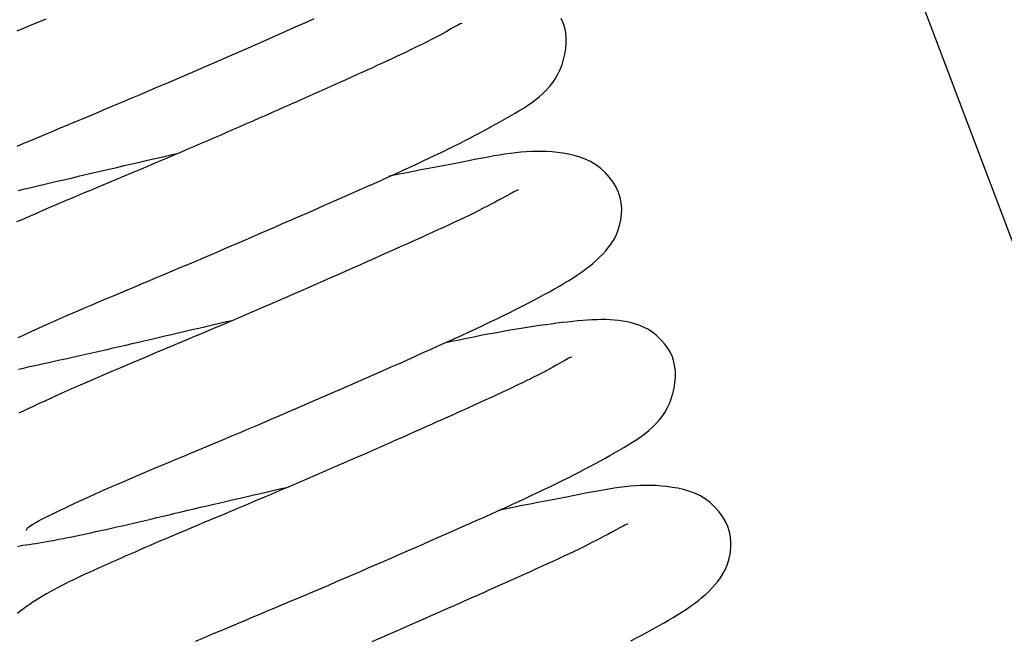
# Model space of a CAD drawing. Units: millimetres. Extents: x -14420 to -8670, y -5347 to -1234.
# Drawn here: x -9220 to -9215, y -4590 to -4588 of the extents above; entities that cross this region are included whole.
import ezdxf

# ---------------------------------------------------------------- set-up
doc = ezdxf.new("R2010")
doc.units = ezdxf.units.MM
doc.header["$LTSCALE"] = 5
doc.layers.add('FAKRO LOFT LADDERS', color=7, linetype='Continuous')

# ---------------------------------------------------------------- blocks, each defined once
blk = doc.blocks.new('ikona')
at = {"layer": 'FAKRO LOFT LADDERS', "color": 7, "linetype": 'Continuous'}
blk.add_line((-442.942, 1171.225), (-296.125, 783.014), dxfattribs=at)
for points in [[(-383.179, 917.84), (-382.928, 917.948), (-382.672, 918.057), (-382.409, 918.169), (-382.141, 918.282), (-381.867, 918.397), (-381.588, 918.514), (-381.304, 918.632), (-381.016, 918.752), (-380.724, 918.874), (-380.427, 918.998), (-380.128, 919.123), (-379.825, 919.25), (-379.519, 919.379), (-379.21, 919.509), (-378.899, 919.64), (-378.586, 919.773), (-378.272, 919.907), (-377.956, 920.041), (-377.638, 920.177), (-377.321, 920.313), (-377.002, 920.45), (-376.683, 920.587), (-376.365, 920.725), (-376.046, 920.862), (-375.727, 921), (-375.409, 921.139), (-375.092, 921.277), (-374.776, 921.415), (-374.461, 921.553), (-374.147, 921.691), (-373.835, 921.828), (-373.524, 921.965), (-373.216, 922.101), (-372.911, 922.237), (-372.608, 922.372), (-372.307, 922.506), (-372.01, 922.64)], [(-382.109, 922.613), (-382.383, 922.498), (-382.655, 922.384), (-382.924, 922.27), (-383.19, 922.158)], [(-383.144, 910.646), (-382.972, 910.726), (-382.791, 910.81), (-382.601, 910.897), (-382.404, 910.987), (-382.199, 911.08), (-381.987, 911.175), (-381.769, 911.272), (-381.545, 911.371), (-381.314, 911.472), (-381.078, 911.575), (-380.838, 911.679), (-380.592, 911.784), (-380.342, 911.891), (-380.087, 911.999), (-379.829, 912.108), (-379.566, 912.218), (-379.3, 912.33), (-379.029, 912.443), (-378.756, 912.558), (-378.479, 912.674), (-378.199, 912.791), (-377.917, 912.91), (-377.631, 913.03), (-377.343, 913.151), (-377.054, 913.273), (-376.762, 913.396), (-376.469, 913.521), (-376.174, 913.646), (-375.878, 913.772), (-375.581, 913.899), (-375.283, 914.026), (-374.985, 914.154), (-374.687, 914.283), (-374.389, 914.411), (-374.091, 914.54), (-373.794, 914.669), (-373.497, 914.798), (-373.201, 914.927), (-372.906, 915.056), (-372.612, 915.184), (-372.319, 915.313), (-372.028, 915.44), (-371.737, 915.568), (-371.448, 915.695), (-371.161, 915.821), (-370.875, 915.947), (-370.592, 916.072), (-370.311, 916.196), (-370.033, 916.32), (-369.758, 916.442), (-369.486, 916.564), (-369.217, 916.685), (-368.953, 916.804), (-368.693, 916.923), (-368.437, 917.04), (-368.186, 917.157), (-367.94, 917.272), (-367.699, 917.385), (-367.463, 917.498), (-367.233, 917.608), (-367.008, 917.718), (-366.788, 917.827), (-366.573, 917.934), (-366.362, 918.041), (-366.156, 918.146), (-365.955, 918.251), (-365.757, 918.355), (-365.564, 918.458), (-365.374, 918.561), (-365.189, 918.663), (-365.006, 918.764), (-364.827, 918.865), (-364.652, 918.966), (-364.479, 919.067), (-364.31, 919.168), (-364.145, 919.27), (-363.984, 919.374), (-363.829, 919.482), (-363.679, 919.593), (-363.536, 919.708), (-363.4, 919.83), (-363.272, 919.957), (-363.151, 920.092), (-363.039, 920.234), (-362.937, 920.385), (-362.844, 920.546), (-362.762, 920.718), (-362.691, 920.901), (-362.631, 921.094), (-362.584, 921.296), (-362.552, 921.501), (-362.535, 921.707), (-362.535, 921.91), (-362.553, 922.106), (-362.59, 922.293), (-362.647, 922.471), (-362.724, 922.642)], [(-366.45, 922.445), (-366.47, 922.451), (-366.504, 922.443), (-366.551, 922.424), (-366.61, 922.394), (-366.68, 922.356), (-366.76, 922.31), (-366.849, 922.259), (-366.946, 922.202), (-367.049, 922.143), (-367.159, 922.081), (-367.274, 922.018), (-367.395, 921.954), (-367.522, 921.888), (-367.654, 921.82), (-367.791, 921.751), (-367.933, 921.68), (-368.081, 921.607), (-368.234, 921.533), (-368.392, 921.457), (-368.554, 921.379), (-368.722, 921.299), (-368.894, 921.218), (-369.071, 921.136), (-369.252, 921.052), (-369.437, 920.966), (-369.627, 920.879), (-369.82, 920.79), (-370.018, 920.7), (-370.219, 920.609), (-370.424, 920.516), (-370.632, 920.422), (-370.844, 920.326), (-371.059, 920.23), (-371.277, 920.132), (-371.498, 920.033), (-371.722, 919.933), (-371.948, 919.832), (-372.177, 919.73), (-372.408, 919.627), (-372.641, 919.523), (-372.876, 919.419), (-373.113, 919.314), (-373.352, 919.209), (-373.592, 919.103), (-373.834, 918.997), (-374.077, 918.89), (-374.321, 918.784), (-374.566, 918.677), (-374.812, 918.569), (-375.059, 918.462), (-375.306, 918.355), (-375.554, 918.247), (-375.802, 918.14), (-376.051, 918.033), (-376.299, 917.926), (-376.548, 917.819), (-376.796, 917.712), (-377.045, 917.606), (-377.293, 917.5), (-377.54, 917.395), (-377.787, 917.29), (-378.033, 917.186), (-378.278, 917.082), (-378.523, 916.979), (-378.766, 916.876), (-379.008, 916.775), (-379.249, 916.673), (-379.488, 916.573), (-379.726, 916.473), (-379.962, 916.374), (-380.196, 916.276), (-380.429, 916.179), (-380.659, 916.082), (-380.888, 915.986), (-381.113, 915.891), (-381.336, 915.797), (-381.557, 915.704), (-381.774, 915.612), (-381.988, 915.52), (-382.199, 915.429), (-382.406, 915.34), (-382.61, 915.251), (-382.811, 915.163), (-383.008, 915.076), (-383.203, 914.99)], [(-383.129, 909.456), (-382.951, 909.497), (-382.768, 909.539), (-382.58, 909.582), (-382.388, 909.625), (-382.192, 909.668), (-381.992, 909.713), (-381.788, 909.758), (-381.58, 909.804), (-381.369, 909.851), (-381.154, 909.898), (-380.936, 909.946), (-380.715, 909.996), (-380.491, 910.045), (-380.265, 910.096), (-380.036, 910.148), (-379.804, 910.2), (-379.571, 910.254), (-379.335, 910.308), (-379.097, 910.363), (-378.857, 910.419), (-378.615, 910.476), (-378.371, 910.533), (-378.126, 910.591), (-377.878, 910.649), (-377.628, 910.707), (-377.376, 910.766), (-377.123, 910.825), (-376.868, 910.884), (-376.611, 910.944), (-376.353, 911.003), (-376.093, 911.063), (-375.833, 911.123), (-375.572, 911.183), (-375.31, 911.244), (-375.047, 911.304)], [(-383.139, 916.177), (-382.897, 916.234), (-382.651, 916.291), (-382.401, 916.35), (-382.148, 916.409), (-381.891, 916.47), (-381.631, 916.531), (-381.368, 916.593), (-381.101, 916.656), (-380.831, 916.719), (-380.558, 916.783), (-380.282, 916.848), (-380.003, 916.913), (-379.722, 916.978), (-379.439, 917.044), (-379.153, 917.11), (-378.866, 917.176), (-378.577, 917.243), (-378.286, 917.31), (-377.994, 917.378), (-377.701, 917.445), (-377.407, 917.513), (-377.112, 917.581)], [(-382.83, 903.398), (-382.834, 903.412), (-382.832, 903.428), (-382.825, 903.447), (-382.811, 903.468), (-382.789, 903.491), (-382.759, 903.518), (-382.719, 903.548), (-382.67, 903.583), (-382.609, 903.621), (-382.537, 903.664), (-382.453, 903.711), (-382.358, 903.763), (-382.251, 903.819), (-382.133, 903.88), (-382.005, 903.944), (-381.867, 904.012), (-381.719, 904.084), (-381.562, 904.159), (-381.396, 904.238), (-381.222, 904.319), (-381.039, 904.404), (-380.849, 904.491), (-380.652, 904.581), (-380.448, 904.674), (-380.236, 904.769), (-380.018, 904.866), (-379.793, 904.966), (-379.561, 905.068), (-379.323, 905.172), (-379.079, 905.278), (-378.828, 905.385), (-378.572, 905.495), (-378.309, 905.607), (-378.041, 905.72), (-377.767, 905.835), (-377.488, 905.952), (-377.204, 906.07), (-376.916, 906.191), (-376.623, 906.312), (-376.327, 906.436), (-376.027, 906.561), (-375.724, 906.688), (-375.418, 906.817), (-375.11, 906.947), (-374.799, 907.078), (-374.486, 907.211), (-374.171, 907.345), (-373.855, 907.48), (-373.538, 907.615), (-373.22, 907.751), (-372.901, 907.888), (-372.583, 908.025), (-372.264, 908.163), (-371.945, 908.301), (-371.626, 908.439), (-371.308, 908.577), (-370.991, 908.715), (-370.675, 908.853), (-370.359, 908.991), (-370.045, 909.129), (-369.733, 909.267), (-369.423, 909.404), (-369.115, 909.54), (-368.809, 909.676), (-368.506, 909.811), (-368.205, 909.945), (-367.908, 910.078), (-367.614, 910.21), (-367.324, 910.341), (-367.038, 910.471), (-366.755, 910.6), (-366.477, 910.727), (-366.204, 910.852), (-365.936, 910.976), (-365.672, 911.099), (-365.414, 911.221), (-365.162, 911.341), (-364.915, 911.459), (-364.674, 911.577), (-364.44, 911.694), (-364.212, 911.809), (-363.99, 911.923), (-363.774, 912.036), (-363.565, 912.147), (-363.362, 912.258), (-363.165, 912.367), (-362.975, 912.474), (-362.79, 912.581), (-362.612, 912.686), (-362.44, 912.791), (-362.274, 912.895), (-362.114, 913), (-361.96, 913.106), (-361.812, 913.213), (-361.67, 913.322), (-361.534, 913.433), (-361.404, 913.547), (-361.279, 913.664), (-361.161, 913.785), (-361.048, 913.909), (-360.94, 914.039), (-360.839, 914.174), (-360.745, 914.319), (-360.661, 914.477), (-360.587, 914.654), (-360.527, 914.852), (-360.481, 915.066), (-360.454, 915.286), (-360.447, 915.501), (-360.463, 915.708), (-360.503, 915.907), (-360.566, 916.102), (-360.655, 916.294), (-360.769, 916.484), (-360.905, 916.668), (-361.061, 916.843), (-361.233, 917.003), (-361.419, 917.143), (-361.615, 917.26), (-361.818, 917.356), (-362.027, 917.431), (-362.238, 917.491), (-362.45, 917.537), (-362.659, 917.574), (-362.864, 917.602), (-363.065, 917.623), (-363.263, 917.637), (-363.46, 917.644), (-363.655, 917.645), (-363.849, 917.641), (-364.044, 917.63), (-364.239, 917.614), (-364.435, 917.594), (-364.634, 917.569), (-364.836, 917.54), (-365.041, 917.507), (-365.251, 917.471), (-365.465, 917.433), (-365.685, 917.391), (-365.912, 917.347), (-366.146, 917.302), (-366.388, 917.254), (-366.638, 917.206), (-366.896, 917.157), (-367.161, 917.106), (-367.434, 917.054), (-367.713, 917), (-367.998, 916.945), (-368.289, 916.888), (-368.585, 916.83), (-368.885, 916.77), (-369.19, 916.708)], [(-364.333, 916.18), (-364.357, 916.182), (-364.392, 916.171), (-364.439, 916.151), (-364.498, 916.121), (-364.569, 916.084), (-364.651, 916.04), (-364.743, 915.989), (-364.846, 915.933), (-364.959, 915.871), (-365.081, 915.805), (-365.211, 915.735), (-365.351, 915.661), (-365.498, 915.585), (-365.653, 915.506), (-365.816, 915.423), (-365.986, 915.339), (-366.163, 915.252), (-366.347, 915.163), (-366.537, 915.072), (-366.733, 914.979), (-366.936, 914.885), (-367.144, 914.789), (-367.357, 914.691), (-367.576, 914.592), (-367.801, 914.49), (-368.03, 914.387), (-368.265, 914.281), (-368.505, 914.174), (-368.749, 914.064), (-368.997, 913.953), (-369.25, 913.839), (-369.507, 913.725), (-369.767, 913.608), (-370.032, 913.49), (-370.299, 913.371), (-370.57, 913.251), (-370.843, 913.13), (-371.119, 913.008), (-371.398, 912.886), (-371.678, 912.762), (-371.961, 912.638), (-372.245, 912.514), (-372.531, 912.389), (-372.818, 912.264), (-373.107, 912.139), (-373.396, 912.013), (-373.685, 911.888), (-373.976, 911.763), (-374.266, 911.638), (-374.556, 911.513), (-374.846, 911.389), (-375.136, 911.265), (-375.426, 911.141), (-375.714, 911.019), (-376.002, 910.897), (-376.289, 910.775), (-376.574, 910.654), (-376.858, 910.535), (-377.141, 910.416), (-377.421, 910.298), (-377.7, 910.181), (-377.977, 910.065), (-378.251, 909.95), (-378.523, 909.835), (-378.792, 909.722), (-379.057, 909.61), (-379.32, 909.499), (-379.578, 909.389), (-379.834, 909.28), (-380.085, 909.173), (-380.331, 909.066), (-380.574, 908.96), (-380.812, 908.856), (-381.046, 908.752), (-381.275, 908.651), (-381.5, 908.55), (-381.72, 908.451), (-381.935, 908.353), (-382.145, 908.257), (-382.35, 908.162), (-382.551, 908.069), (-382.746, 907.977), (-382.936, 907.887), (-383.121, 907.8)], [(-376.479, 899.228), (-376.228, 899.334), (-375.974, 899.442), (-375.715, 899.552), (-375.452, 899.662), (-375.186, 899.774), (-374.916, 899.887), (-374.642, 900.002), (-374.366, 900.118), (-374.086, 900.235), (-373.803, 900.354), (-373.518, 900.474), (-373.23, 900.595), (-372.94, 900.717), (-372.648, 900.84), (-372.355, 900.965), (-372.06, 901.09), (-371.764, 901.216), (-371.467, 901.343), (-371.17, 901.47), (-370.872, 901.598), (-370.574, 901.726), (-370.275, 901.855), (-369.978, 901.984), (-369.68, 902.113), (-369.384, 902.242), (-369.088, 902.371), (-368.793, 902.499), (-368.499, 902.628), (-368.206, 902.756), (-367.915, 902.884), (-367.624, 903.011), (-367.335, 903.138), (-367.048, 903.265), (-366.762, 903.39), (-366.479, 903.515), (-366.198, 903.64), (-365.92, 903.763), (-365.645, 903.886), (-365.373, 904.007), (-365.105, 904.128), (-364.841, 904.248), (-364.581, 904.366), (-364.325, 904.484), (-364.074, 904.6), (-363.828, 904.715), (-363.587, 904.828), (-363.351, 904.94), (-363.121, 905.051), (-362.896, 905.161), (-362.676, 905.27), (-362.461, 905.377), (-362.251, 905.483), (-362.045, 905.589), (-361.844, 905.693), (-361.647, 905.797), (-361.453, 905.9), (-361.264, 906.003), (-361.078, 906.105), (-360.896, 906.206), (-360.718, 906.308), (-360.542, 906.408), (-360.37, 906.509), (-360.2, 906.61), (-360.035, 906.712), (-359.875, 906.817), (-359.72, 906.924), (-359.57, 907.035), (-359.427, 907.151), (-359.291, 907.272), (-359.162, 907.4), (-359.042, 907.534), (-358.93, 907.677), (-358.827, 907.828), (-358.734, 907.989), (-358.652, 908.161), (-358.581, 908.344), (-358.521, 908.538), (-358.475, 908.739), (-358.443, 908.945), (-358.426, 909.151), (-358.426, 909.354), (-358.444, 909.55), (-358.482, 909.737), (-358.539, 909.915), (-358.616, 910.085), (-358.714, 910.25), (-358.833, 910.411), (-358.971, 910.566), (-359.123, 910.71), (-359.282, 910.837), (-359.443, 910.943), (-359.604, 911.028), (-359.764, 911.096), (-359.925, 911.151), (-360.084, 911.196), (-360.243, 911.233), (-360.402, 911.263), (-360.561, 911.287), (-360.722, 911.304), (-360.883, 911.314), (-361.047, 911.32), (-361.213, 911.321), (-361.382, 911.317), (-361.554, 911.31), (-361.731, 911.299), (-361.912, 911.285), (-362.097, 911.269), (-362.288, 911.25), (-362.484, 911.23), (-362.685, 911.207), (-362.891, 911.182), (-363.102, 911.155), (-363.318, 911.126), (-363.539, 911.095), (-363.765, 911.062), (-363.996, 911.026), (-364.232, 910.988), (-364.473, 910.949), (-364.718, 910.907), (-364.968, 910.863), (-365.223, 910.816), (-365.482, 910.768), (-365.746, 910.717), (-366.014, 910.664), (-366.287, 910.61), (-366.563, 910.553), (-366.843, 910.495), (-367.127, 910.435)], [(-362.323, 909.907), (-362.34, 909.91), (-362.368, 909.902), (-362.408, 909.884), (-362.459, 909.858), (-362.52, 909.824), (-362.588, 909.785), (-362.665, 909.741), (-362.749, 909.694), (-362.84, 909.643), (-362.937, 909.589), (-363.04, 909.533), (-363.148, 909.474), (-363.262, 909.413), (-363.381, 909.35), (-363.504, 909.285), (-363.631, 909.22), (-363.762, 909.153), (-363.897, 909.086), (-364.036, 909.017), (-364.179, 908.947), (-364.326, 908.876), (-364.477, 908.804), (-364.632, 908.73), (-364.792, 908.655), (-364.955, 908.579), (-365.123, 908.501), (-365.294, 908.423), (-365.469, 908.342), (-365.647, 908.261), (-365.829, 908.178), (-366.015, 908.094), (-366.203, 908.009), (-366.395, 907.922), (-366.589, 907.835), (-366.786, 907.746), (-366.986, 907.656), (-367.189, 907.565), (-367.394, 907.473), (-367.601, 907.38), (-367.81, 907.286), (-368.022, 907.192), (-368.236, 907.097), (-368.451, 907.001), (-368.669, 906.905), (-368.888, 906.808), (-369.108, 906.71), (-369.33, 906.612), (-369.553, 906.514), (-369.778, 906.415), (-370.003, 906.317), (-370.23, 906.218), (-370.457, 906.118), (-370.686, 906.019), (-370.914, 905.919), (-371.144, 905.82), (-371.373, 905.72), (-371.603, 905.621), (-371.834, 905.521), (-372.064, 905.422), (-372.295, 905.323), (-372.525, 905.224), (-372.755, 905.125), (-372.985, 905.027), (-373.215, 904.929), (-373.444, 904.831), (-373.673, 904.734), (-373.901, 904.637), (-374.129, 904.54), (-374.356, 904.444), (-374.582, 904.349), (-374.807, 904.254), (-375.03, 904.16), (-375.253, 904.067), (-375.475, 903.974), (-375.695, 903.883), (-375.913, 903.791), (-376.13, 903.701), (-376.345, 903.611), (-376.559, 903.522), (-376.77, 903.433), (-376.979, 903.345), (-377.186, 903.258), (-377.39, 903.171), (-377.592, 903.085), (-377.792, 902.999), (-377.988, 902.914), (-378.183, 902.83), (-378.375, 902.747), (-378.564, 902.664), (-378.75, 902.582), (-378.934, 902.502), (-379.116, 902.422), (-379.294, 902.344), (-379.47, 902.266), (-379.644, 902.19), (-379.814, 902.114), (-379.982, 902.04), (-380.147, 901.966), (-380.31, 901.892), (-380.471, 901.819), (-380.628, 901.747), (-380.784, 901.674), (-380.936, 901.602), (-381.087, 901.529), (-381.235, 901.457), (-381.381, 901.384), (-381.524, 901.311), (-381.665, 901.237), (-381.804, 901.162), (-381.94, 901.087), (-382.074, 901.011), (-382.207, 900.934), (-382.336, 900.856), (-382.464, 900.776), (-382.59, 900.696), (-382.713, 900.613), (-382.834, 900.53), (-382.951, 900.444), (-383.066, 900.357), (-383.176, 900.267)], [(-360.107, 899.248), (-359.885, 899.363), (-359.669, 899.475), (-359.46, 899.587), (-359.257, 899.697), (-359.06, 899.806), (-358.869, 899.914), (-358.684, 900.021), (-358.506, 900.126), (-358.334, 900.231), (-358.168, 900.335), (-358.008, 900.44), (-357.854, 900.546), (-357.706, 900.653), (-357.564, 900.762), (-357.427, 900.873), (-357.297, 900.987), (-357.172, 901.104), (-357.054, 901.224), (-356.94, 901.349), (-356.833, 901.479), (-356.732, 901.614), (-356.638, 901.759), (-356.553, 901.917), (-356.479, 902.093), (-356.418, 902.291), (-356.373, 902.505), (-356.345, 902.725), (-356.338, 902.941), (-356.354, 903.148), (-356.393, 903.348), (-356.457, 903.542), (-356.545, 903.734), (-356.659, 903.924), (-356.795, 904.109), (-356.951, 904.284), (-357.123, 904.444), (-357.309, 904.584), (-357.504, 904.702), (-357.708, 904.797), (-357.916, 904.873), (-358.127, 904.932), (-358.339, 904.979), (-358.547, 905.015), (-358.752, 905.044), (-358.954, 905.065), (-359.152, 905.079), (-359.349, 905.086), (-359.544, 905.087), (-359.739, 905.082), (-359.933, 905.072), (-360.129, 905.056), (-360.326, 905.036), (-360.525, 905.011), (-360.727, 904.982), (-360.932, 904.95), (-361.142, 904.914), (-361.357, 904.875), (-361.577, 904.833), (-361.804, 904.79), (-362.038, 904.744), (-362.279, 904.697), (-362.529, 904.648), (-362.787, 904.599), (-363.053, 904.548), (-363.325, 904.496), (-363.604, 904.442), (-363.889, 904.387), (-364.18, 904.33), (-364.476, 904.272), (-364.776, 904.212), (-365.081, 904.15)], [(-383.176, 902.809), (-383.073, 902.821), (-382.965, 902.835), (-382.852, 902.85), (-382.733, 902.868), (-382.609, 902.887), (-382.48, 902.907), (-382.347, 902.929), (-382.209, 902.953), (-382.067, 902.978), (-381.92, 903.004), (-381.769, 903.032), (-381.614, 903.062), (-381.455, 903.093), (-381.291, 903.126), (-381.123, 903.159), (-380.951, 903.195), (-380.775, 903.231), (-380.596, 903.269), (-380.412, 903.309), (-380.224, 903.35), (-380.033, 903.392), (-379.838, 903.435), (-379.639, 903.48), (-379.436, 903.526), (-379.23, 903.573), (-379.021, 903.621), (-378.809, 903.671), (-378.593, 903.721), (-378.374, 903.772), (-378.152, 903.824), (-377.927, 903.877), (-377.7, 903.931), (-377.469, 903.985), (-377.237, 904.04), (-377.001, 904.096), (-376.764, 904.151), (-376.524, 904.208), (-376.282, 904.264), (-376.038, 904.321), (-375.792, 904.379), (-375.544, 904.436), (-375.295, 904.494), (-375.044, 904.552), (-374.792, 904.61), (-374.538, 904.669), (-374.283, 904.728), (-374.027, 904.787), (-373.77, 904.846), (-373.513, 904.905), (-373.254, 904.965), (-372.995, 905.024)], [(-360.221, 903.632), (-360.246, 903.63), (-360.282, 903.615), (-360.331, 903.591), (-360.391, 903.56), (-360.461, 903.523), (-360.543, 903.478), (-360.635, 903.428), (-360.737, 903.373), (-360.849, 903.312), (-360.971, 903.247), (-361.101, 903.178), (-361.24, 903.106), (-361.387, 903.029), (-361.542, 902.95), (-361.705, 902.867), (-361.875, 902.782), (-362.052, 902.695), (-362.236, 902.606), (-362.426, 902.515), (-362.622, 902.423), (-362.824, 902.328), (-363.031, 902.233), (-363.244, 902.135), (-363.463, 902.036), (-363.687, 901.935), (-363.916, 901.832), (-364.15, 901.726), (-364.389, 901.619), (-364.633, 901.509), (-364.881, 901.398), (-365.133, 901.285), (-365.389, 901.17), (-365.65, 901.054), (-365.913, 900.936), (-366.18, 900.818), (-366.45, 900.698), (-366.723, 900.577), (-366.999, 900.455), (-367.277, 900.333), (-367.557, 900.209), (-367.839, 900.086), (-368.123, 899.961), (-368.409, 899.837), (-368.695, 899.712), (-368.983, 899.587), (-369.272, 899.462), (-369.561, 899.337), (-369.85, 899.212)]]:
    blk.add_lwpolyline(points, dxfattribs=at)

msp = doc.modelspace()

# ---------------------------------------------------------------- block references
at = {"xscale": 0.121275, "yscale": 0.121275, "zscale": 0.121275}
msp.add_blockref('ikona', (-9173.27962, -4699.41142), dxfattribs=at)

doc.saveas('drawing.dxf')
